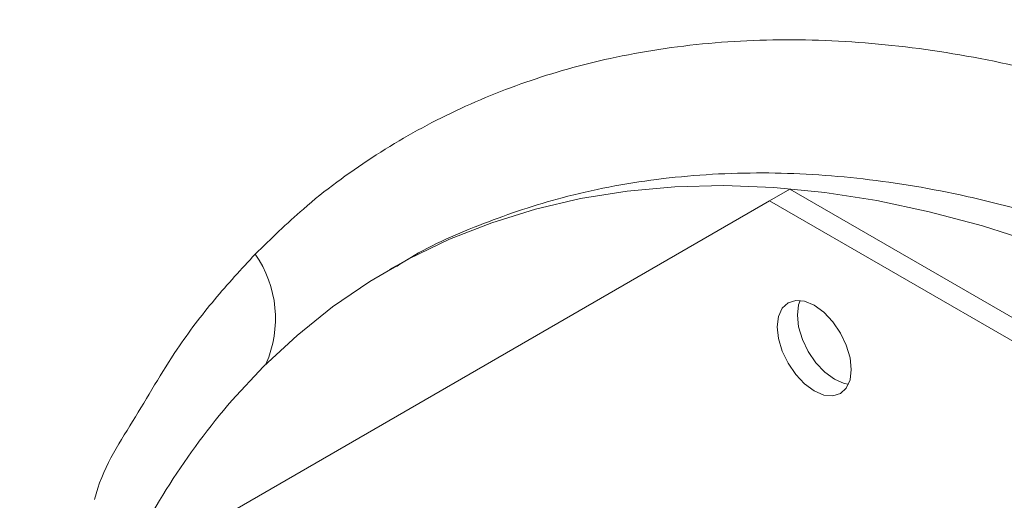
# Model space of a CAD drawing. Units: millimetres. Extents: x 0 to 2100, y 0 to 1485.
# Drawn here: x 413 to 471, y 403 to 431 of the extents above; entities that cross this region are included whole.
import ezdxf

# ---------------------------------------------------------------- set-up
doc = ezdxf.new("R2010")
doc.units = ezdxf.units.MM
doc.header["$LTSCALE"] = 5
doc.layers.add('DISEGNO', color=2, linetype='Continuous', lineweight=15)

msp = doc.modelspace()

# ---------------------------------------------------------------- linework, layer by layer
at = {"layer": 'DISEGNO'}
for p, q in [((456.941, 420.439), (458.12, 421.12)), ((458.12, 421.12), (515.885, 387.773)), ((417.666, 397.759), (456.941, 420.439)), ((456.941, 420.439), (514.706, 387.092)), ((435.174, 416.649), (434.784, 416.424))]:
    msp.add_line(p, q, dxfattribs=at)
at = {"layer": 'DISEGNO', "flags": 128}
for points in [[(472.505, 417.964), (469.364, 418.968), (466.257, 419.796), (463.19, 420.446), (460.167, 420.916), (457.196, 421.206), (454.281, 421.316), (451.428, 421.244), (448.643, 420.992), (445.93, 420.559), (443.296, 419.947), (440.744, 419.157), (438.281, 418.189), (435.909, 417.047), (433.635, 415.731), (431.462, 414.246), (429.395, 412.592), (427.436, 410.775), (425.591, 408.796)], [(461.71, 410.599), (461.636, 411.288), (461.42, 412.014), (461.077, 412.729), (460.63, 413.384), (460.109, 413.934), (459.549, 414.342), (458.99, 414.58), (458.469, 414.631), (458.022, 414.493), (457.678, 414.174), (457.462, 413.697), (457.389, 413.094), (457.462, 412.406), (457.678, 411.679), (458.022, 410.964), (458.469, 410.31), (458.99, 409.76), (459.549, 409.352), (460.109, 409.114), (460.63, 409.062), (461.077, 409.201), (461.42, 409.519), (461.636, 409.996), (461.71, 410.599)], [(458.729, 414.628), (458.641, 414.378), (458.567, 413.774), (458.641, 413.086), (458.857, 412.36), (459.2, 411.645), (459.648, 410.99), (460.169, 410.44), (460.728, 410.032), (461.287, 409.794), (461.548, 409.745)]]:
    msp.add_lwpolyline(points, dxfattribs=at)
at = {"layer": 'DISEGNO'}
for centre, radius, start, end in [((421.556, 413.565), 6.581, 336.30334, 34.85693), ((459.376, 379.919), 44.444, 139.47834, 155.13643)]:
    msp.add_arc(centre, radius, start, end, dxfattribs=at)
for points, knots in [([(436.366, 455.399), (435.602, 454.947), (434.239, 454.141), (432.471, 452.984), (431.17, 452.087), (430.166, 451.367), (429.308, 450.731), (428.081, 449.793), (426.529, 448.543), (424.725, 446.985), (422.971, 445.368), (421.184, 443.61), (419.358, 441.68), (417.622, 439.705), (416.079, 437.825), (414.694, 436.031), (413.366, 434.208), (411.983, 432.187), (410.574, 429.979), (409.256, 427.756), (408.122, 425.704), (407.097, 423.731), (406.15, 421.794), (405.209, 419.739), (404.321, 417.665), (403.517, 415.653), (402.808, 413.761), (402.155, 411.909), (401.557, 410.098), (401.03, 408.394), (400.559, 406.786), (400.071, 405.014), (399.535, 402.916), (399.05, 400.832), (398.651, 398.954), (398.364, 397.503), (398.136, 396.279), (397.927, 395.091), (397.715, 393.811), (397.485, 392.308), (397.262, 390.71), (397.062, 389.12), (396.893, 387.63), (396.751, 386.241), (396.622, 384.833), (396.493, 383.235), (396.36, 381.261), (396.236, 378.846), (396.139, 375.983), (396.125, 373.907), (396.118, 372.797)], [0, 0, 0, 0, 0.029147, 0.052006, 0.068658, 0.080132, 0.091303, 0.102836, 0.129862, 0.155677, 0.179758, 0.20676, 0.236458, 0.265106, 0.291422, 0.314461, 0.337292, 0.363584, 0.39279, 0.420676, 0.445664, 0.466967, 0.490997, 0.51384, 0.538234, 0.562008, 0.581711, 0.60139, 0.623333, 0.641086, 0.65662, 0.675244, 0.697677, 0.724091, 0.742783, 0.757805, 0.769173, 0.779286, 0.792179, 0.807625, 0.824682, 0.840657, 0.855441, 0.869303, 0.882049, 0.897292, 0.916727, 0.940338, 0.968104, 1, 1, 1, 1]), ([(426.957, 417.327), (427.877, 418.223), (430, 420.291), (433.703, 423.025), (438.038, 425.501), (442.689, 427.437), (447.791, 428.876), (453.362, 429.723), (459.384, 429.912), (465.622, 429.417), (471.6, 428.311), (477.252, 426.739), (482.51, 424.847), (486.088, 423.309), (487.83, 422.46), (487.83, 422.46)], [0, 0, 0, 0, 0.064474, 0.148731, 0.233223, 0.317716, 0.401975, 0.495209, 0.588754, 0.682301, 0.775537, 0.850331, 0.925206, 1, 1, 1, 1, 1]), ([(483.253, 415.591), (483.225, 415.605), (481.932, 416.205), (479.376, 417.311), (475.586, 418.721), (471.805, 419.891), (467.259, 421.012), (462.006, 421.859), (456.087, 422.171), (450.334, 421.793), (445.019, 420.777), (440.244, 419.167), (437.033, 417.791), (435.454, 416.774), (435.198, 416.609)], [0, 0, 0, 0, 0.001629, 0.073189, 0.144749, 0.217055, 0.289361, 0.407084, 0.524807, 0.645943, 0.76708, 0.873235, 0.97939, 1, 1, 1, 1]), ([(417.592, 403.025), (417.592, 403.025), (418.037, 404.823), (419.861, 407.546), (422.112, 411.512), (424.549, 414.715), (426.154, 416.455), (426.957, 417.327)], [0, 0, 0, 0, 0.000001, 0.285035, 0.571426, 0.785422, 1, 1, 1, 1])]:
    msp.add_open_spline(points, degree=3, knots=knots, dxfattribs=at)

doc.saveas('drawing.dxf')
